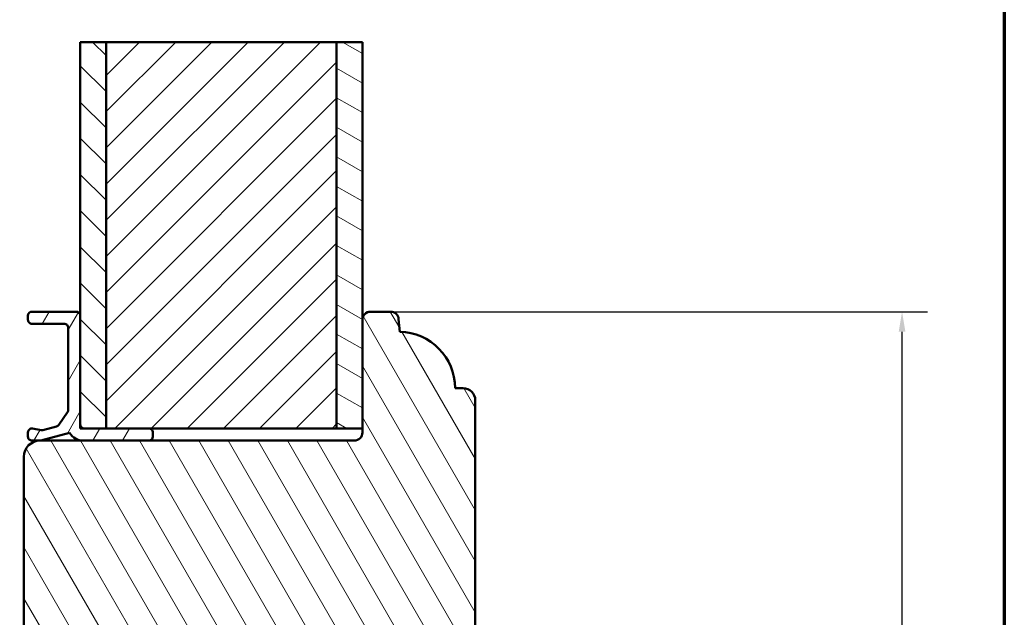
# Model space of a CAD drawing. Units: millimetres. Extents: x 15 to 815, y -287 to 287.
# Drawn here: x 78 to 200, y 84 to 158 of the extents above; entities that cross this region are included whole.
import ezdxf

# ---------------------------------------------------------------- set-up
doc = ezdxf.new("R2010")
doc.units = ezdxf.units.MM
for name, color, linetype, lineweight in [('Border (ISO)', 8, 'Continuous', 70), ('Break Line (ISO)', 7, 'Continuous', 50), ('Dimension (ISO)', 3, 'Continuous', 25), ('Hatch (ISO)', 8, 'Continuous', 18), ('Visible (ISO)', 7, 'Continuous', 50)]:
    doc.layers.add(name, color=color, linetype=linetype, lineweight=lineweight)
doc.styles.add('Note Text (ISO)', font='tahoma.ttf')
doc.dimstyles.new('Default (ISO)', dxfattribs={"dimtxt": 3.5, "dimasz": 2.5, "dimexe": 3.175, "dimexo": 0, "dimgap": 0.762, "dimtad": 1, "dimrnd": 1e-08, "dimtxsty": 'Note Text (ISO)', "dimcen": 0.09, "dimdle": 10, "dimclrd": 256, "dimclre": 256, "dimclrt": 256, "dimazin": 2, "dimtfac": 1.001485705375671, "dimtmove": 0, "dimatfit": 3, "dimfxl": 1, "dimtolj": 1, "dimtzin": 0, "dimlwd": -1, "dimlwe": -1, "dimarcsym": 0})

# ---------------------------------------------------------------- blocks, each defined once
blk = doc.blocks.new('Borders LEIAB A4 Border')
at = {"layer": 'Border (ISO)'}
blk.add_line((200, 287), (200, 10), dxfattribs=at)
blk = doc.blocks.new('*D16')
at = {"layer": 'Defpoints', "color": 0, "transparency": 16777216}
for p in [(123.8581998238768, 122.1092570303345), (187.3120576431035, 122.1092570303345), (165.3120576431036, 35.10932004636923)]:
    blk.add_point(p, dxfattribs=at)
at = {"layer": 'Dimension (ISO)', "transparency": 16777216}
for p, q in [((123.8581998238768, 122.1092570303345), (190.4870576431035, 122.1092570303345)), ((187.3120576431035, 37.60932004636924), (187.3120576431035, 119.6092570303345)), ((165.3120576431036, 35.10932004636923), (190.4870576431035, 35.10932004636924))]:
    blk.add_line(p, q, dxfattribs=at)
for points in [[(186.8953909764368, 119.6092570303345), (187.7287243097701, 119.6092570303345), (187.3120576431035, 122.1092570303345)], [(186.8953909764369, 37.60932004636924), (187.7287243097702, 37.60932004636924), (187.3120576431035, 35.10932004636924)]]:
    blk.add_solid(points, dxfattribs=at)
at = {"layer": 'Dimension (ISO)', "transparency": 16777216, "insert": (182.8902188487512, 76.15529258375727), "char_height": 3.5, "attachment_point": 1, "rotation": 90, "style": 'Note Text (ISO)'}
blk.add_mtext('\\A1;87', dxfattribs=at)
blk = doc.blocks.new('*D17')
at = {"layer": 'Defpoints', "color": 0, "transparency": 16777216}
for p in [(30.83632171181949, 137.1092570303483), (52.83632171181955, 137.1092570303483), (81.31205764310353, 35.10932004636923)]:
    blk.add_point(p, dxfattribs=at)
at = {"layer": 'Dimension (ISO)', "transparency": 16777216}
for p, q in [((52.83632171181955, 137.1092570303483), (27.66132171181949, 137.1092570303483)), ((30.83632171181952, 37.60932004636922), (30.83632171181949, 134.6092570303483)), ((81.31205764310353, 35.10932004636923), (27.66132171181952, 35.10932004636922))]:
    blk.add_line(p, q, dxfattribs=at)
for points in [[(30.41965504515283, 134.6092570303483), (31.25298837848616, 134.6092570303483), (30.83632171181949, 137.1092570303483)], [(30.41965504515285, 37.60932004636922), (31.25298837848618, 37.60932004636922), (30.83632171181952, 35.10932004636922)]]:
    blk.add_solid(points, dxfattribs=at)
at = {"layer": 'Dimension (ISO)', "transparency": 16777216, "insert": (26.42858634249367, 82.53877143584032), "char_height": 3.5, "attachment_point": 1, "rotation": 90, "style": 'Note Text (ISO)'}
blk.add_mtext('\\A1;102', dxfattribs=at)

msp = doc.modelspace()

# ---------------------------------------------------------------- hatches: boundary and pattern name
at = {"layer": 'Hatch (ISO)'}
h = msp.add_hatch(dxfattribs=at)
h.set_pattern_fill('ANSI31', color=256, scale=25.4, angle=90.00021045915, style=0)
h.set_pattern_definition([(135.00021045915, (0, 0), (-2.245055783671479, -2.245072276832807), [])])
h.paths.add_polyline_path([(85.36205764154899, 155.5800479900555), (88.56205764154899, 155.5800479900555), (88.56205764377934, 107.6092570300879), (85.86205764377938, 107.6092570299624), (85.36205764377937, 107.6092570299391), (85.3620576437561, 108.1092570299399), (85.36205764312842, 121.6092570299402)])
h = msp.add_hatch(dxfattribs=at)
h.set_pattern_fill('ANSI31', color=256, scale=25.4, style=0)
h.set_pattern_definition([(45, (0, 0), (-2.245064030267288, 2.245064030267288), [])])
h.paths.add_polyline_path([(88.56205764154899, 155.5800479900554), (117.162057641549, 155.5800479900554), (117.1620576437793, 107.6092570314176), (93.86205764377937, 107.6092570303343), (88.56205764377934, 107.6092570300879)])
h = msp.add_hatch(dxfattribs=at)
h.set_pattern_fill('ANSI31', color=256, scale=25.4, angle=105.00024553567, style=0)
h.set_pattern_definition([(150.00024553567, (0, 0), (-1.587488216702059, -2.749637460072167), [])])
h.paths.add_polyline_path([(117.162057641549, 155.5800479900554), (120.362057641549, 155.5800479900554), (120.3620576431517, 121.1092570303345), (120.3620576437794, 107.6092570315665), (117.1620576437793, 107.6092570314177)])
h = msp.add_hatch(dxfattribs=at)
h.set_pattern_fill('ANSI31', color=256, scale=25.4, angle=75.00017538262, style=0)
h.set_pattern_definition([(120.00017538262, (0, 0), (-2.749625797658592, -1.587508416623469), [])])
edge = h.paths.add_edge_path()
edge.add_line((96.36205764310515, 54.1092570303345), (96.36205764310516, 64.1092570303345))
edge.add_line((96.36205764310515, 64.1092570303345), (96.66205764310514, 64.1092570303345))
edge.add_line((96.66205764310516, 64.1092570303345), (96.66205764310517, 73.09925703033451))
edge.add_line((96.66205764310516, 73.09925703033451), (100.6620576431052, 73.09925703033451))
edge.add_line((100.6620576431052, 73.09925703033451), (100.6620576431052, 64.60925703033448))
edge.add_line((100.6620576431052, 64.60925703033448), (101.1544615196113, 64.19608111916796))
edge.add_line((101.1544615196112, 64.19608111916796), (132.709353998439, 69.76006003653987))
edge.add_ellipse((132.3620576431051, 71.72967554256425), major_axis=(1.969615506024418, 0.3472963553338626), ratio=1, start_angle=270.0000000000001, end_angle=349.9999999999998)
edge.add_line((134.3620576431052, 71.72967554256425), (134.3620576431052, 111.1092570303344))
edge.add_ellipse((132.8620576431052, 111.1092570303345), major_axis=(-7.954918139624812e-16, 1.5), ratio=1, start_angle=269.9999999999945, end_angle=359.9999999999998)
edge.add_line((132.8620576431052, 112.6092570303345), (131.8620576431052, 112.6092570303344))
edge.add_ellipse((124.8620576431762, 112.6092885450924), major_axis=(3.15147578655468e-05, 6.999999999929057), ratio=1, start_angle=269.9999999999993, end_angle=358.9254898019758)
edge.add_line((124.9933576431052, 119.6080570303345), (124.8543945219685, 121.1964127730821))
edge.add_ellipse((123.8581998238767, 121.1092570303345), major_axis=(-0.08715574274765815, 0.996194698091746), ratio=1, start_angle=269.9999999999965, end_angle=354.9999999999964)
edge.add_line((123.8581998238768, 122.1092570303345), (121.3620576431052, 122.1092570303345))
edge.add_ellipse((121.3620576431052, 121.1092570303345), major_axis=(-0.9999999999999991, 9.499694901918873e-16), ratio=1, start_angle=270.0000000000001, end_angle=360.0000000000001)
edge.add_line((120.3620576431052, 121.1092570303345), (120.3620576431052, 107.6092570315665))
edge.add_line((120.3620576431052, 107.6092570315665), (120.3620576431052, 107.1092570303345))
edge.add_ellipse((119.3620576431052, 107.1092570303345), major_axis=(3.490922608308742e-15, -0.9999999999999987), ratio=1, start_angle=0, end_angle=89.99999999999977, ccw=False)
edge.add_line((119.3620576431052, 106.1092570303345), (93.8620576438258, 106.1092570303345))
edge.add_line((93.86205764382579, 106.1092570303345), (85.74287094099395, 106.1092570303345))
edge.add_line((85.74287094099395, 106.1092570303345), (80.46205764382583, 106.1092570303345))
edge.add_line((80.46205764382583, 106.1092570303345), (80.3620576431052, 106.1092570303345))
edge.add_ellipse((80.36205764310522, 104.1092570303345), major_axis=(-2.000000000000017, -6.98184521661746e-15), ratio=1, start_angle=270.0000000000001, end_angle=359.9999999999996)
edge.add_line((78.36205764310519, 104.1092570303345), (78.36205764310513, 54.10925703033453))
edge.add_ellipse((80.36205764310512, 54.1092570303345), major_axis=(-1.078172317738504e-14, -2.000000000000011), ratio=1, start_angle=270.0000000000003, end_angle=360.0000000000008)
edge.add_line((80.36205764310515, 52.1092570303345), (94.36205764310513, 52.10925703033448))
edge.add_ellipse((94.36205764310513, 54.1092570303345), major_axis=(2.00000000000002, 6.981845216617457e-15), ratio=1, start_angle=270.0000000000001, end_angle=359.9999999999998)
h = msp.add_hatch(dxfattribs=at)
h.set_pattern_fill('ANSI31', color=256, scale=25.4, angle=14.999977780745, style=0)
h.set_pattern_definition([(59.99997778074501, (0, 0), (-2.749630041384224, 1.587501066304332), [])])
edge = h.paths.add_edge_path()
edge.add_line((85.74287094099402, 106.1092570303351), (93.86205764382585, 106.1092570303351))
edge.add_ellipse((93.86205764382584, 106.6092570303351), major_axis=(0.5, -4.888977746138465e-16), ratio=1, start_angle=270.0000000000001, end_angle=360.0000000026641)
edge.add_line((94.36205764382585, 106.6092570303583), (94.3620576438026, 107.1092570303583))
edge.add_ellipse((93.86205764380259, 107.1092570303352), major_axis=(-2.324619345909536e-11, 0.4999999999999994), ratio=1, start_angle=269.9999999999906, end_angle=360.0000000000068)
edge.add_line((93.86205764377928, 107.6092570303352), (88.56205764377935, 107.6092570300888))
edge.add_line((88.56205764377935, 107.6092570300887), (85.86205764377934, 107.6092570299633))
edge.add_ellipse((85.86205764375609, 108.1092570299632), major_axis=(-0.4999999999999988, -2.324869146090073e-11), ratio=1, start_angle=0, end_angle=89.99999999999989, ccw=False)
edge.add_line((85.3620576437561, 108.10925702994), (85.36205764312845, 121.6092570299399))
edge.add_ellipse((84.86205764312844, 121.6092570299167), major_axis=(-2.324869146090097e-11, 0.5000000000000038), ratio=1, start_angle=269.9999999999902, end_angle=360.0000000000058)
edge.add_line((84.86205764310515, 122.1092570299167), (79.3620576431052, 122.109257029661))
edge.add_ellipse((79.36205764312845, 121.6092570296611), major_axis=(-0.5000000000000027, -2.324869146090091e-11), ratio=1, start_angle=270.0000000000004, end_angle=359.9999999999994)
edge.add_line((78.86205764312845, 121.6092570296378), (78.8620576431517, 121.1092570296378))
edge.add_ellipse((79.3620576431517, 121.1092570296609), major_axis=(2.324869146090091e-11, -0.5000000000000027), ratio=1, start_angle=269.9999999999902, end_angle=360.0000000000061)
edge.add_line((79.36205764317499, 120.6092570296609), (83.36205764317494, 120.609257029847))
edge.add_ellipse((83.36205764319817, 120.109257029847), major_axis=(0.5000000000000027, 2.324425056880241e-11), ratio=1, start_angle=3.979039320256561e-13, end_angle=90.00000000000051, ccw=False)
edge.add_line((83.86205764319818, 120.1092570298703), (83.86205764367241, 109.9092570298702))
edge.add_ellipse((83.36205764367241, 109.9092570298469), major_axis=(2.32436954572901e-11, -0.5000000000000027), ratio=1, start_angle=55.0000000000075, end_angle=90.00000000000722, ccw=False)
edge.add_line((83.77163366583028, 109.6224688116905), (82.68304624532894, 108.0678048567831))
edge.add_ellipse((82.2734702231711, 108.3545930749396), major_axis=(-0.2867882181564851, -0.4095760221578337), ratio=1, start_angle=50.00000000000318, end_angle=90.00000000000182, ccw=False)
edge.add_line((82.40287974574485, 107.8716301618011), (80.72988878374679, 107.4233535845058))
edge.add_ellipse((80.60047926117306, 107.9063164976443), major_axis=(-0.4829629131385174, -0.1294095225737147), ratio=1, start_angle=65.0000000003879, end_angle=90.00000000000108, ccw=False)
edge.add_line((80.51365517236583, 107.4139126211336), (79.44888173260985, 107.6016609068459))
edge.add_ellipse((79.3620576438026, 107.1092570303352), major_axis=(-0.4924038765107211, 0.0868240888072531), ratio=1, start_angle=269.9999999999997, end_angle=369.9999999996136)
edge.add_line((78.8620576438026, 107.1092570303119), (78.86205764382585, 106.6092570303119))
edge.add_ellipse((79.36205764382584, 106.6092570303352), major_axis=(2.324799757151042e-11, -0.5000000000000004), ratio=1, start_angle=270.0000000000066, end_angle=359.9999999973426)
edge.add_line((79.3620576438259, 106.1092570303352), (80.36205764310517, 106.1092570303351))
edge.add_line((80.36205764310516, 106.1092570303351), (80.46205764382584, 106.1092570303352))
edge.add_line((80.46205764382584, 106.1092570303352), (84.03598320105087, 107.0668874973806))
edge.add_ellipse((85.74287094099402, 108.1092570303351), major_axis=(1.042369532954502, -1.706887739943147), ratio=1, start_angle=270.0000000000012, end_angle=328.5882431085633)

# ---------------------------------------------------------------- linework, layer by layer
at = {"layer": 'Break Line (ISO)'}
for p, q in [((85.36205764154899, 155.5800479900555), (88.56205764154899, 155.5800479900555)), ((88.56205764154899, 155.5800479900553), (117.162057641549, 155.5800479900553)), ((117.162057641549, 155.5800479900554), (120.362057641549, 155.5800479900555))]:
    msp.add_line(p, q, dxfattribs=at)
at = {"layer": 'Visible (ISO)'}
for p, q in [((85.36205764154899, 155.5800479900555), (85.36205764377937, 107.6092570299392)), ((88.56205764154899, 155.5800479900553), (88.56205764377934, 107.6092570300879)), ((88.56205764377934, 107.6092570300879), (88.56205764154899, 155.5800479900555)), ((117.162057641549, 155.5800479900554), (117.1620576437793, 107.6092570314178)), ((117.1620576437793, 107.6092570314176), (117.162057641549, 155.5800479900554)), ((120.3620576437793, 107.6092570315666), (120.362057641549, 155.5800479900555)), ((78.86205764312845, 121.6092570296369), (78.8620576431517, 121.1092570296369)), ((84.86205764310519, 122.1092570299158), (79.3620576431052, 122.1092570296602)), ((85.36205764375612, 108.1092570299393), (85.36205764312845, 121.6092570299392)), ((120.3620576431052, 121.1092570303346), (120.3620576431052, 107.1092570303345)), ((123.8581998238767, 122.1092570303345), (121.3620576431052, 122.1092570303345)), ((124.9933576431052, 119.6080570303345), (124.8543945219685, 121.1964127730822)), ((79.36205764317494, 120.6092570296602), (83.36205764317495, 120.6092570298462)), ((83.86205764319818, 120.1092570298695), (83.86205764367244, 109.9092570298696)), ((132.8620576431052, 112.6092570303344), (131.8620576431052, 112.6092570303344)), ((134.3620576431052, 71.72967554256425), (134.3620576431052, 111.1092570303345)), ((83.77163366583027, 109.6224688116898), (82.68304624532895, 108.0678048567825)), ((80.51365517236584, 107.413912621133), (79.44888173260986, 107.6016609068452)), ((82.40287974574484, 107.8716301618005), (80.7298887837468, 107.4233535845052)), ((85.36205764377937, 107.6092570299392), (88.56205764377934, 107.6092570300879)), ((93.86205764377937, 107.6092570303345), (85.86205764377937, 107.6092570299625)), ((88.56205764377934, 107.6092570300879), (117.1620576437793, 107.6092570314176)), ((117.1620576437793, 107.6092570314178), (120.3620576437793, 107.6092570315666)), ((78.86205764380261, 107.1092570303112), (78.86205764382586, 106.6092570303112)), ((80.46205764382586, 106.1092570303345), (84.0359832010509, 107.06688749738)), ((94.36205764382586, 106.6092570303577), (94.36205764380261, 107.1092570303577)), ((79.36205764382586, 106.1092570303345), (80.46205764382586, 106.1092570303345)), ((119.3620576431052, 106.1092570303346), (80.3620576431052, 106.1092570303346)), ((85.74287094099404, 106.1092570303344), (93.86205764382586, 106.1092570303344)), ((78.36205764310519, 104.1092570303346), (78.36205764310515, 54.10925703033456))]:
    msp.add_line(p, q, dxfattribs=at)
for centre, radius, start, end in [((79.36205764312845, 121.6092570296601), 0.5000000000000028, 90.00000000266455, 180), ((79.3620576431517, 121.1092570296601), 0.5000000000000028, 180, 270.0000000026645), ((84.86205764312844, 121.6092570299158), 0.5000000000000039, 0, 90.00000000266455), ((121.3620576431052, 121.1092570303345), 0.9999999999999996, 90, 180), ((123.8581998238767, 121.1092570303345), 1, 4.999999999999554, 90), ((83.36205764319817, 120.1092570298461), 0.5000000000000028, 0, 90.00000000266455), ((124.8620576431762, 112.6092885450923), 6.999999999999997, 359.9997420487139, 88.92523185017282), ((132.8620576431052, 111.1092570303345), 1.499999999999999, 0, 90), ((83.36205764367243, 109.9092570298462), 0.4999999999999983, 325.0000000026646, 0), ((79.36205764380261, 107.1092570303344), 0.5000000000000006, 80.00000000304999, 180), ((82.27347022317112, 108.3545930749389), 0.500000000000005, 285.0000000026664, 325.0000000026646), ((85.86205764375612, 108.1092570299625), 0.4999999999999989, 180, 270.0000000026645), ((93.86205764380263, 107.1092570303344), 0.4999999999999996, 0, 90.00000000266455), ((79.36205764382586, 106.6092570303344), 0.5000000000000006, 180, 270.000000000001), ((80.60047926117309, 107.9063164976436), 0.5000000000000051, 260.0000000030523, 285.0000000026644), ((85.74287094099404, 108.1092570303344), 1.999999999999993, 211.4117568914353, 269.9999999999995), ((93.86205764382586, 106.6092570303344), 0.5000000000000002, 270, 0), ((119.3620576431052, 107.1092570303345), 0.9999999999999987, 269.999999999999, 0), ((80.3620576431052, 104.1092570303345), 2.000000000000017, 90, 180)]:
    msp.add_arc(centre, radius, start, end, dxfattribs=at)

# ---------------------------------------------------------------- block references
msp.add_blockref('Borders LEIAB A4 Border', (0, 0))

# ---------------------------------------------------------------- dimensions: what is measured, and where the dimension line sits
at = {"layer": 'Dimension (ISO)'}
for base, p1, p2, picture, middle in [((30.83632171181949, 137.1092570303483), (81.3120576431035, 35.10932004636922), (52.83632171181952, 137.1092570303483), '*D17', (30.83632171181952, 86.10928853835867)), ((187.3120576431035, 122.1092570303345), (165.3120576431035, 35.10932004636922), (123.8581998238767, 122.1092570303345), '*D16', (187.3120576431035, 78.60928853835185))]:
    dim = msp.add_linear_dim(base=base, p1=p1, p2=p2, angle=270, dimstyle='Default (ISO)', override={"dimgap": 0.762, "dimdec": 2, "dimtol": 0, "dimlim": 0, "dimtp": 0, "dimtm": -0, "dimtdec": 2, "dimtofl": 0, "dimatfit": 1}, dxfattribs=at)
    dim.commit()
    dim.dimension.update_dxf_attribs({"geometry": picture, "text_midpoint": middle, "dimtype": 160})

doc.saveas('drawing.dxf')
